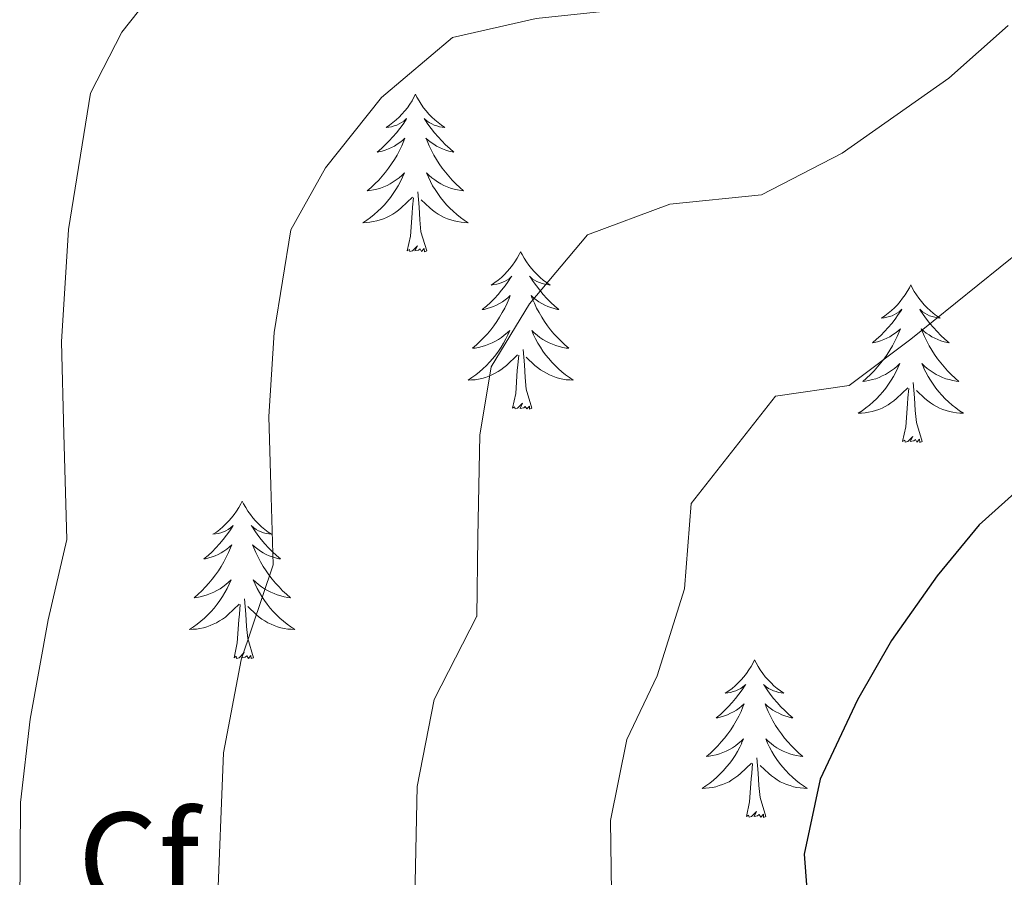
# Model space of a CAD drawing. Units: metres. Extents: x 617157 to 621662, y 4708205 to 4711251.
# Drawn here: x 619612 to 619687, y 4710460 to 4710525 of the extents above; entities that cross this region are included whole.
import ezdxf
from ezdxf.enums import TextEntityAlignment as Align

# ---------------------------------------------------------------- set-up
doc = ezdxf.new("R2010")
doc.units = ezdxf.units.M
doc.header["$MEASUREMENT"] = 0
for name, color, linetype, lineweight in [('Level 36', 19, 'Continuous', 40), ('Level 37', 92, 'Continuous', 0), ('Level 4', 36, 'Continuous', 30), ('Level 5', 36, 'Continuous', 0)]:
    doc.layers.add(name, color=color, linetype=linetype, lineweight=lineweight)
doc.styles.add('Arial', font='ARIAL.TTF', dxfattribs={"height": 0.2})

msp = doc.modelspace()

# ---------------------------------------------------------------- linework, layer by layer
at = {"layer": 'Level 36', "color": 92, "linetype": 'Continuous', "lineweight": 0}
for points in [[(619641.99, 4710518.93), (619641.88, 4710518.71), (619641.73, 4710518.44), (619641.56, 4710518.17), (619641.38, 4710517.91), (619641.18, 4710517.67), (619640.97, 4710517.43), (619640.76, 4710517.2), (619640.53, 4710516.99), (619640.29, 4710516.78), (619640.03, 4710516.59), (619639.77, 4710516.41), (619639.97, 4710516.44), (619640.18, 4710516.47), (619640.38, 4710516.53), (619640.57, 4710516.6), (619640.76, 4710516.68), (619640.94, 4710516.78), (619641.11, 4710516.89), (619641.32, 4710517.09), (619641.28, 4710517.02), (619641.05, 4710516.67), (619640.81, 4710516.34), (619640.55, 4710516.01), (619640.28, 4710515.7), (619640, 4710515.39), (619639.71, 4710515.1), (619639.41, 4710514.81), (619639.09, 4710514.54), (619639.22, 4710514.57), (619639.46, 4710514.63), (619639.71, 4710514.7), (619639.94, 4710514.79), (619640.17, 4710514.89), (619640.4, 4710515.01), (619640.61, 4710515.14), (619640.82, 4710515.28), (619641.02, 4710515.44), (619641.2, 4710515.61), (619641.11, 4710515.39), (619640.96, 4710515.03), (619640.79, 4710514.67), (619640.6, 4710514.33), (619640.4, 4710513.99), (619640.19, 4710513.65), (619639.96, 4710513.33), (619639.73, 4710513.02), (619639.47, 4710512.72), (619639.21, 4710512.43), (619638.93, 4710512.15), (619638.65, 4710511.87), (619638.35, 4710511.62), (619638.55, 4710511.64), (619638.81, 4710511.69), (619639.08, 4710511.75), (619639.34, 4710511.83), (619639.59, 4710511.93), (619639.84, 4710512.03), (619640.08, 4710512.16), (619640.31, 4710512.29), (619640.54, 4710512.44), (619640.75, 4710512.61), (619640.96, 4710512.78), (619641.16, 4710512.97), (619641.01, 4710512.65)], [(619641.99, 4710518.93), (619642.1, 4710518.71), (619642.26, 4710518.44), (619642.43, 4710518.17), (619642.61, 4710517.91), (619642.8, 4710517.67), (619643.01, 4710517.43), (619643.23, 4710517.2), (619643.46, 4710516.99), (619643.7, 4710516.78), (619643.95, 4710516.59), (619644.21, 4710516.41), (619644.01, 4710516.44), (619643.81, 4710516.47), (619643.61, 4710516.53), (619643.41, 4710516.6), (619643.22, 4710516.68), (619643.04, 4710516.78), (619642.87, 4710516.89), (619642.66, 4710517.09), (619642.71, 4710517.02), (619642.93, 4710516.67), (619643.18, 4710516.34), (619643.43, 4710516.01), (619643.7, 4710515.7), (619643.98, 4710515.39), (619644.27, 4710515.1), (619644.58, 4710514.81), (619644.89, 4710514.54), (619644.77, 4710514.57), (619644.52, 4710514.63), (619644.28, 4710514.7), (619644.04, 4710514.79), (619643.81, 4710514.89), (619643.59, 4710515.01), (619643.37, 4710515.14), (619643.17, 4710515.28), (619642.97, 4710515.44), (619642.78, 4710515.61), (619642.87, 4710515.39), (619643.03, 4710515.03), (619643.2, 4710514.67), (619643.38, 4710514.33), (619643.58, 4710513.99), (619643.79, 4710513.65), (619644.02, 4710513.33), (619644.26, 4710513.02), (619644.51, 4710512.72), (619644.77, 4710512.43), (619645.05, 4710512.15), (619645.34, 4710511.87), (619645.63, 4710511.62), (619645.44, 4710511.64), (619645.17, 4710511.69), (619644.91, 4710511.75), (619644.65, 4710511.83), (619644.39, 4710511.93), (619644.15, 4710512.03), (619643.9, 4710512.16), (619643.67, 4710512.29), (619643.45, 4710512.44), (619643.23, 4710512.61), (619643.02, 4710512.78), (619642.83, 4710512.97), (619642.97, 4710512.65)], [(619641.012, 4710512.649), (619640.862, 4710512.319), (619640.692, 4710512.009), (619640.512, 4710511.709), (619640.312, 4710511.409), (619640.102, 4710511.119), (619639.882, 4710510.839), (619639.642, 4710510.569), (619639.402, 4710510.319), (619639.142, 4710510.069), (619638.872, 4710509.839), (619638.592, 4710509.609), (619638.302, 4710509.409), (619638.012, 4710509.209), (619638.282, 4710509.219), (619638.542, 4710509.249), (619638.802, 4710509.289), (619639.062, 4710509.349), (619639.322, 4710509.419), (619639.572, 4710509.509), (619639.812, 4710509.609), (619640.052, 4710509.729), (619640.282, 4710509.859), (619640.502, 4710509.999), (619640.712, 4710510.159), (619640.922, 4710510.329), (619641.762, 4710511.129)], [(619642.972, 4710512.649), (619643.122, 4710512.319), (619643.292, 4710512.009), (619643.482, 4710511.709), (619643.672, 4710511.409), (619643.882, 4710511.119), (619644.112, 4710510.839), (619644.342, 4710510.569), (619644.592, 4710510.319), (619644.852, 4710510.069), (619645.111, 4710509.839), (619645.391, 4710509.609), (619645.681, 4710509.409), (619645.971, 4710509.209), (619645.711, 4710509.219), (619645.441, 4710509.249), (619645.181, 4710509.289), (619644.921, 4710509.349), (619644.671, 4710509.419), (619644.421, 4710509.509), (619644.172, 4710509.609), (619643.942, 4710509.729), (619643.712, 4710509.859), (619643.482, 4710509.999), (619643.272, 4710510.159), (619643.072, 4710510.329), (619642.412, 4710510.949)], [(619642.84, 4710507.08), (619642.41, 4710508.52), (619642.32, 4710509.42), (619642.28, 4710510.37), (619642.17, 4710511.54)], [(619641.37, 4710507.08), (619641.62, 4710508.2), (619641.73, 4710509.94), (619641.78, 4710510.37), (619641.84, 4710511.09)], [(619642.84, 4710507.08), (619642.67, 4710507.01), (619642.65, 4710507.25), (619642.46, 4710507.03), (619642.34, 4710507.23), (619642.22, 4710507.12), (619641.95, 4710507.07), (619642.14, 4710507.46), (619641.76, 4710507.08), (619641.57, 4710507.03), (619641.53, 4710507.19), (619641.37, 4710507.08)], [(619649.95, 4710507.01), (619649.84, 4710506.79), (619649.69, 4710506.52), (619649.52, 4710506.25), (619649.34, 4710505.99), (619649.14, 4710505.75), (619648.93, 4710505.51), (619648.72, 4710505.28), (619648.49, 4710505.07), (619648.25, 4710504.86), (619647.99, 4710504.67), (619647.73, 4710504.49), (619647.93, 4710504.52), (619648.14, 4710504.55), (619648.34, 4710504.61), (619648.53, 4710504.68), (619648.72, 4710504.76), (619648.9, 4710504.86), (619649.07, 4710504.97), (619649.28, 4710505.17), (619649.24, 4710505.1), (619649.01, 4710504.76), (619648.77, 4710504.42), (619648.51, 4710504.09), (619648.24, 4710503.78), (619647.96, 4710503.47), (619647.67, 4710503.18), (619647.37, 4710502.9), (619647.05, 4710502.63), (619647.18, 4710502.65), (619647.42, 4710502.71), (619647.67, 4710502.78), (619647.9, 4710502.87), (619648.13, 4710502.97), (619648.36, 4710503.09), (619648.57, 4710503.22), (619648.78, 4710503.36), (619648.98, 4710503.52), (619649.16, 4710503.69), (619649.07, 4710503.47), (619648.92, 4710503.11), (619648.75, 4710502.75), (619648.56, 4710502.41), (619648.36, 4710502.07), (619648.15, 4710501.74), (619647.92, 4710501.41), (619647.69, 4710501.1), (619647.43, 4710500.8), (619647.17, 4710500.51), (619646.89, 4710500.23), (619646.61, 4710499.96), (619646.31, 4710499.7), (619646.51, 4710499.72), (619646.77, 4710499.77), (619647.04, 4710499.83), (619647.3, 4710499.91), (619647.55, 4710500.01), (619647.8, 4710500.11), (619648.04, 4710500.24), (619648.27, 4710500.37), (619648.5, 4710500.53), (619648.71, 4710500.69), (619648.92, 4710500.87), (619649.12, 4710501.05), (619648.97, 4710500.73)], [(619649.95, 4710507.01), (619650.06, 4710506.79), (619650.22, 4710506.52), (619650.39, 4710506.25), (619650.57, 4710505.99), (619650.76, 4710505.75), (619650.97, 4710505.51), (619651.19, 4710505.28), (619651.42, 4710505.07), (619651.66, 4710504.86), (619651.91, 4710504.67), (619652.17, 4710504.49), (619651.97, 4710504.52), (619651.77, 4710504.55), (619651.57, 4710504.61), (619651.37, 4710504.68), (619651.18, 4710504.76), (619651, 4710504.86), (619650.83, 4710504.97), (619650.62, 4710505.17), (619650.67, 4710505.1), (619650.89, 4710504.76), (619651.14, 4710504.42), (619651.39, 4710504.09), (619651.66, 4710503.78), (619651.94, 4710503.47), (619652.23, 4710503.18), (619652.54, 4710502.9), (619652.85, 4710502.63), (619652.73, 4710502.65), (619652.48, 4710502.71), (619652.24, 4710502.78), (619652, 4710502.87), (619651.77, 4710502.97), (619651.55, 4710503.09), (619651.33, 4710503.22), (619651.13, 4710503.36), (619650.93, 4710503.52), (619650.74, 4710503.69), (619650.83, 4710503.47), (619650.99, 4710503.11), (619651.16, 4710502.75), (619651.34, 4710502.41), (619651.54, 4710502.07), (619651.75, 4710501.74), (619651.98, 4710501.41), (619652.22, 4710501.1), (619652.47, 4710500.8), (619652.73, 4710500.51), (619653.01, 4710500.23), (619653.3, 4710499.96), (619653.59, 4710499.7), (619653.4, 4710499.72), (619653.13, 4710499.77), (619652.87, 4710499.83), (619652.61, 4710499.91), (619652.35, 4710500.01), (619652.11, 4710500.11), (619651.86, 4710500.24), (619651.63, 4710500.37), (619651.41, 4710500.53), (619651.19, 4710500.69), (619650.98, 4710500.87), (619650.79, 4710501.05), (619650.93, 4710500.73)], [(619679.47, 4710504.5), (619679.36, 4710504.28), (619679.2, 4710504.01), (619679.03, 4710503.74), (619678.85, 4710503.49), (619678.66, 4710503.24), (619678.45, 4710503), (619678.23, 4710502.77), (619678, 4710502.56), (619677.76, 4710502.35), (619677.51, 4710502.16), (619677.25, 4710501.99), (619677.45, 4710502.01), (619677.65, 4710502.05), (619677.85, 4710502.1), (619678.05, 4710502.17), (619678.23, 4710502.26), (619678.42, 4710502.35), (619678.59, 4710502.47), (619678.79, 4710502.66), (619678.75, 4710502.59), (619678.52, 4710502.25), (619678.28, 4710501.91), (619678.03, 4710501.59), (619677.76, 4710501.27), (619677.48, 4710500.97), (619677.19, 4710500.67), (619676.88, 4710500.39), (619676.57, 4710500.12), (619676.69, 4710500.14), (619676.94, 4710500.2), (619677.18, 4710500.27), (619677.42, 4710500.36), (619677.65, 4710500.46), (619677.87, 4710500.58), (619678.09, 4710500.71), (619678.29, 4710500.86), (619678.49, 4710501.01), (619678.68, 4710501.18), (619678.59, 4710500.96), (619678.43, 4710500.6), (619678.26, 4710500.25), (619678.08, 4710499.9), (619677.88, 4710499.56), (619677.67, 4710499.23), (619677.44, 4710498.91), (619677.2, 4710498.59), (619676.95, 4710498.29), (619676.69, 4710498), (619676.41, 4710497.72), (619676.12, 4710497.45), (619675.83, 4710497.19), (619676.02, 4710497.21), (619676.29, 4710497.26), (619676.55, 4710497.33), (619676.81, 4710497.4), (619677.07, 4710497.5), (619677.31, 4710497.61), (619677.55, 4710497.73), (619677.79, 4710497.87), (619678.01, 4710498.02), (619678.23, 4710498.18), (619678.44, 4710498.36), (619678.63, 4710498.55), (619678.49, 4710498.22)], [(619679.47, 4710504.5), (619679.58, 4710504.28), (619679.73, 4710504.01), (619679.9, 4710503.74), (619680.08, 4710503.49), (619680.28, 4710503.24), (619680.48, 4710503), (619680.7, 4710502.77), (619680.93, 4710502.56), (619681.17, 4710502.35), (619681.42, 4710502.16), (619681.68, 4710501.99), (619681.49, 4710502.01), (619681.28, 4710502.05), (619681.08, 4710502.1), (619680.89, 4710502.17), (619680.7, 4710502.26), (619680.52, 4710502.35), (619680.34, 4710502.47), (619680.14, 4710502.66), (619680.18, 4710502.59), (619680.41, 4710502.25), (619680.65, 4710501.91), (619680.91, 4710501.59), (619681.18, 4710501.27), (619681.46, 4710500.97), (619681.75, 4710500.67), (619682.05, 4710500.39), (619682.37, 4710500.12), (619682.24, 4710500.14), (619681.99, 4710500.2), (619681.75, 4710500.27), (619681.52, 4710500.36), (619681.29, 4710500.46), (619681.06, 4710500.58), (619680.85, 4710500.71), (619680.64, 4710500.86), (619680.44, 4710501.01), (619680.26, 4710501.18), (619680.34, 4710500.96), (619680.5, 4710500.6), (619680.67, 4710500.25), (619680.86, 4710499.9), (619681.06, 4710499.56), (619681.27, 4710499.23), (619681.49, 4710498.91), (619681.73, 4710498.59), (619681.99, 4710498.29), (619682.25, 4710498), (619682.52, 4710497.72), (619682.81, 4710497.45), (619683.11, 4710497.19), (619682.91, 4710497.21), (619682.65, 4710497.26), (619682.38, 4710497.33), (619682.12, 4710497.4), (619681.87, 4710497.5), (619681.62, 4710497.61), (619681.38, 4710497.73), (619681.15, 4710497.87), (619680.92, 4710498.02), (619680.7, 4710498.18), (619680.5, 4710498.36), (619680.3, 4710498.55), (619680.44, 4710498.22)], [(619648.97, 4710500.729), (619648.82, 4710500.409), (619648.65, 4710500.089), (619648.47, 4710499.789), (619648.27, 4710499.489), (619648.06, 4710499.199), (619647.84, 4710498.919), (619647.6, 4710498.648), (619647.36, 4710498.398), (619647.1, 4710498.148), (619646.83, 4710497.918), (619646.55, 4710497.698), (619646.26, 4710497.488), (619645.97, 4710497.298), (619646.24, 4710497.308), (619646.5, 4710497.328), (619646.76, 4710497.368), (619647.02, 4710497.428), (619647.28, 4710497.498), (619647.53, 4710497.588), (619647.77, 4710497.688), (619648.01, 4710497.808), (619648.24, 4710497.938), (619648.46, 4710498.078), (619648.67, 4710498.238), (619648.88, 4710498.408), (619649.72, 4710499.209)], [(619650.93, 4710500.729), (619651.08, 4710500.409), (619651.25, 4710500.089), (619651.44, 4710499.789), (619651.63, 4710499.489), (619651.84, 4710499.199), (619652.07, 4710498.919), (619652.299, 4710498.649), (619652.549, 4710498.399), (619652.809, 4710498.149), (619653.069, 4710497.918), (619653.349, 4710497.698), (619653.639, 4710497.488), (619653.929, 4710497.298), (619653.669, 4710497.308), (619653.399, 4710497.328), (619653.139, 4710497.368), (619652.879, 4710497.428), (619652.629, 4710497.498), (619652.379, 4710497.588), (619652.129, 4710497.688), (619651.899, 4710497.808), (619651.669, 4710497.938), (619651.439, 4710498.078), (619651.229, 4710498.238), (619651.03, 4710498.409), (619650.37, 4710499.029)], [(619650.8, 4710495.16), (619650.37, 4710496.6), (619650.28, 4710497.5), (619650.24, 4710498.45), (619650.13, 4710499.62)], [(619649.33, 4710495.16), (619649.58, 4710496.28), (619649.69, 4710498.02), (619649.74, 4710498.45), (619649.8, 4710499.18)], [(619678.488, 4710498.219), (619678.328, 4710497.899), (619678.168, 4710497.579), (619677.978, 4710497.279), (619677.788, 4710496.979), (619677.578, 4710496.689), (619677.348, 4710496.409), (619677.118, 4710496.149), (619676.868, 4710495.889), (619676.608, 4710495.639), (619676.348, 4710495.409), (619676.068, 4710495.189), (619675.777, 4710494.979), (619675.487, 4710494.789), (619675.747, 4710494.799), (619676.007, 4710494.819), (619676.277, 4710494.859), (619676.537, 4710494.919), (619676.787, 4710494.989), (619677.037, 4710495.079), (619677.287, 4710495.179), (619677.517, 4710495.299), (619677.747, 4710495.429), (619677.967, 4710495.569), (619678.187, 4710495.729), (619678.387, 4710495.899), (619679.238, 4710496.699)], [(619680.438, 4710498.219), (619680.598, 4710497.899), (619680.768, 4710497.579), (619680.947, 4710497.279), (619681.147, 4710496.979), (619681.357, 4710496.689), (619681.577, 4710496.409), (619681.817, 4710496.149), (619682.057, 4710495.889), (619682.317, 4710495.639), (619682.587, 4710495.409), (619682.867, 4710495.189), (619683.157, 4710494.979), (619683.447, 4710494.789), (619683.177, 4710494.799), (619682.917, 4710494.819), (619682.657, 4710494.859), (619682.397, 4710494.919), (619682.137, 4710494.989), (619681.887, 4710495.079), (619681.647, 4710495.179), (619681.407, 4710495.299), (619681.177, 4710495.429), (619680.957, 4710495.569), (619680.747, 4710495.729), (619680.537, 4710495.899), (619679.887, 4710496.519)], [(619678.85, 4710492.65), (619679.09, 4710493.77), (619679.21, 4710495.51), (619679.25, 4710495.95), (619679.32, 4710496.67)], [(619680.32, 4710492.65), (619679.89, 4710494.09), (619679.8, 4710495), (619679.75, 4710495.95), (619679.65, 4710497.11)], [(619650.8, 4710495.16), (619650.63, 4710495.09), (619650.61, 4710495.33), (619650.42, 4710495.11), (619650.3, 4710495.31), (619650.18, 4710495.2), (619649.91, 4710495.15), (619650.1, 4710495.54), (619649.72, 4710495.16), (619649.53, 4710495.11), (619649.49, 4710495.27), (619649.33, 4710495.16)], [(619680.32, 4710492.65), (619680.14, 4710492.58), (619680.13, 4710492.82), (619679.93, 4710492.6), (619679.81, 4710492.8), (619679.69, 4710492.7), (619679.42, 4710492.64), (619679.62, 4710493.03), (619679.23, 4710492.65), (619679.05, 4710492.6), (619679.01, 4710492.76), (619678.85, 4710492.65)], [(619628.88, 4710488.14), (619628.77, 4710487.92), (619628.62, 4710487.65), (619628.45, 4710487.38), (619628.27, 4710487.13), (619628.07, 4710486.88), (619627.87, 4710486.64), (619627.65, 4710486.41), (619627.42, 4710486.2), (619627.18, 4710485.99), (619626.93, 4710485.8), (619626.67, 4710485.63), (619626.87, 4710485.65), (619627.07, 4710485.69), (619627.27, 4710485.74), (619627.46, 4710485.81), (619627.65, 4710485.9), (619627.83, 4710485.99), (619628.01, 4710486.11), (619628.21, 4710486.3), (619628.17, 4710486.23), (619627.94, 4710485.89), (619627.7, 4710485.55), (619627.44, 4710485.23), (619627.17, 4710484.91), (619626.89, 4710484.61), (619626.6, 4710484.31), (619626.3, 4710484.03), (619625.99, 4710483.76), (619626.11, 4710483.78), (619626.36, 4710483.84), (619626.6, 4710483.91), (619626.83, 4710484), (619627.07, 4710484.1), (619627.29, 4710484.22), (619627.5, 4710484.35), (619627.71, 4710484.5), (619627.91, 4710484.65), (619628.09, 4710484.82), (619628.01, 4710484.6), (619627.85, 4710484.24), (619627.68, 4710483.89), (619627.49, 4710483.54), (619627.29, 4710483.2), (619627.08, 4710482.87), (619626.86, 4710482.55), (619626.62, 4710482.23), (619626.37, 4710481.93), (619626.1, 4710481.64), (619625.83, 4710481.36), (619625.54, 4710481.09), (619625.24, 4710480.83), (619625.44, 4710480.85), (619625.71, 4710480.9), (619625.97, 4710480.97), (619626.23, 4710481.04), (619626.48, 4710481.14), (619626.73, 4710481.25), (619626.97, 4710481.37), (619627.21, 4710481.51), (619627.43, 4710481.66), (619627.65, 4710481.82), (619627.85, 4710482), (619628.05, 4710482.19), (619627.91, 4710481.86)], [(619628.88, 4710488.14), (619628.99, 4710487.92), (619629.15, 4710487.65), (619629.32, 4710487.38), (619629.5, 4710487.13), (619629.69, 4710486.88), (619629.9, 4710486.64), (619630.12, 4710486.41), (619630.35, 4710486.2), (619630.59, 4710485.99), (619630.84, 4710485.8), (619631.1, 4710485.63), (619630.9, 4710485.65), (619630.7, 4710485.69), (619630.5, 4710485.74), (619630.31, 4710485.81), (619630.12, 4710485.9), (619629.93, 4710485.99), (619629.76, 4710486.11), (619629.56, 4710486.3), (619629.6, 4710486.23), (619629.83, 4710485.89), (619630.07, 4710485.55), (619630.33, 4710485.23), (619630.59, 4710484.91), (619630.87, 4710484.61), (619631.17, 4710484.31), (619631.47, 4710484.03), (619631.78, 4710483.76), (619631.66, 4710483.78), (619631.41, 4710483.84), (619631.17, 4710483.91), (619630.93, 4710484), (619630.7, 4710484.1), (619630.48, 4710484.22), (619630.26, 4710484.35), (619630.06, 4710484.5), (619629.86, 4710484.65), (619629.67, 4710484.82), (619629.76, 4710484.6), (619629.92, 4710484.24), (619630.09, 4710483.89), (619630.27, 4710483.54), (619630.47, 4710483.2), (619630.69, 4710482.87), (619630.91, 4710482.55), (619631.15, 4710482.23), (619631.4, 4710481.93), (619631.67, 4710481.64), (619631.94, 4710481.36), (619632.23, 4710481.09), (619632.53, 4710480.83), (619632.33, 4710480.85), (619632.06, 4710480.9), (619631.8, 4710480.97), (619631.54, 4710481.04), (619631.29, 4710481.14), (619631.04, 4710481.25), (619630.8, 4710481.37), (619630.56, 4710481.51), (619630.34, 4710481.66), (619630.12, 4710481.82), (619629.91, 4710482), (619629.72, 4710482.19), (619629.86, 4710481.86)], [(619627.909, 4710481.857), (619627.749, 4710481.537), (619627.579, 4710481.217), (619627.399, 4710480.917), (619627.198, 4710480.617), (619626.988, 4710480.327), (619626.768, 4710480.047), (619626.528, 4710479.787), (619626.288, 4710479.527), (619626.028, 4710479.277), (619625.758, 4710479.047), (619625.478, 4710478.827), (619625.188, 4710478.617), (619624.898, 4710478.427), (619625.168, 4710478.437), (619625.428, 4710478.457), (619625.688, 4710478.497), (619625.948, 4710478.557), (619626.208, 4710478.627), (619626.458, 4710478.717), (619626.698, 4710478.817), (619626.938, 4710478.937), (619627.168, 4710479.067), (619627.388, 4710479.207), (619627.608, 4710479.367), (619627.808, 4710479.537), (619628.658, 4710480.337)], [(619629.859, 4710481.857), (619630.018, 4710481.537), (619630.188, 4710481.217), (619630.368, 4710480.917), (619630.568, 4710480.617), (619630.768, 4710480.327), (619630.998, 4710480.047), (619631.228, 4710479.787), (619631.478, 4710479.527), (619631.738, 4710479.277), (619632.008, 4710479.047), (619632.288, 4710478.827), (619632.568, 4710478.617), (619632.858, 4710478.427), (619632.598, 4710478.437), (619632.338, 4710478.457), (619632.068, 4710478.497), (619631.808, 4710478.557), (619631.558, 4710478.627), (619631.308, 4710478.717), (619631.068, 4710478.817), (619630.828, 4710478.937), (619630.598, 4710479.067), (619630.378, 4710479.207), (619630.158, 4710479.367), (619629.958, 4710479.537), (619629.298, 4710480.157)], [(619628.27, 4710476.29), (619628.51, 4710477.41), (619628.62, 4710479.15), (619628.67, 4710479.59), (619628.73, 4710480.31)], [(619629.73, 4710476.29), (619629.31, 4710477.73), (619629.21, 4710478.64), (619629.17, 4710479.59), (619629.07, 4710480.75)], [(619629.73, 4710476.29), (619629.56, 4710476.22), (619629.54, 4710476.46), (619629.35, 4710476.24), (619629.23, 4710476.44), (619629.11, 4710476.34), (619628.84, 4710476.28), (619629.04, 4710476.67), (619628.65, 4710476.29), (619628.46, 4710476.24), (619628.42, 4710476.4), (619628.27, 4710476.29)], [(619667.65, 4710476.12), (619667.54, 4710475.9), (619667.38, 4710475.62), (619667.22, 4710475.36), (619667.03, 4710475.1), (619666.84, 4710474.85), (619666.63, 4710474.61), (619666.41, 4710474.39), (619666.18, 4710474.17), (619665.94, 4710473.97), (619665.69, 4710473.78), (619665.43, 4710473.6), (619665.63, 4710473.62), (619665.83, 4710473.66), (619666.03, 4710473.72), (619666.23, 4710473.79), (619666.42, 4710473.87), (619666.6, 4710473.97), (619666.77, 4710474.08), (619666.98, 4710474.27), (619666.94, 4710474.21), (619666.71, 4710473.86), (619666.46, 4710473.53), (619666.21, 4710473.2), (619665.94, 4710472.89), (619665.66, 4710472.58), (619665.37, 4710472.29), (619665.06, 4710472), (619664.75, 4710471.73), (619664.87, 4710471.75), (619665.12, 4710471.81), (619665.36, 4710471.89), (619665.6, 4710471.97), (619665.83, 4710472.08), (619666.05, 4710472.19), (619666.27, 4710472.33), (619666.48, 4710472.47), (619666.67, 4710472.63), (619666.86, 4710472.8), (619666.77, 4710472.58), (619666.62, 4710472.21), (619666.45, 4710471.86), (619666.26, 4710471.51), (619666.06, 4710471.17), (619665.85, 4710470.84), (619665.62, 4710470.52), (619665.38, 4710470.21), (619665.13, 4710469.91), (619664.87, 4710469.61), (619664.59, 4710469.33), (619664.31, 4710469.06), (619664.01, 4710468.81), (619664.2, 4710468.83), (619664.47, 4710468.88), (619664.73, 4710468.94), (619664.99, 4710469.02), (619665.25, 4710469.11), (619665.5, 4710469.22), (619665.74, 4710469.34), (619665.97, 4710469.48), (619666.2, 4710469.63), (619666.41, 4710469.8), (619666.62, 4710469.97), (619666.81, 4710470.16), (619666.67, 4710469.83)], [(619667.65, 4710476.12), (619667.76, 4710475.9), (619667.92, 4710475.62), (619668.08, 4710475.36), (619668.27, 4710475.1), (619668.46, 4710474.85), (619668.67, 4710474.61), (619668.89, 4710474.39), (619669.11, 4710474.17), (619669.35, 4710473.97), (619669.61, 4710473.78), (619669.87, 4710473.6), (619669.67, 4710473.62), (619669.46, 4710473.66), (619669.27, 4710473.72), (619669.07, 4710473.79), (619668.88, 4710473.87), (619668.7, 4710473.97), (619668.53, 4710474.08), (619668.32, 4710474.27), (619668.36, 4710474.21), (619668.59, 4710473.86), (619668.83, 4710473.53), (619669.09, 4710473.2), (619669.36, 4710472.89), (619669.64, 4710472.58), (619669.93, 4710472.29), (619670.23, 4710472), (619670.55, 4710471.73), (619670.42, 4710471.75), (619670.18, 4710471.81), (619669.93, 4710471.89), (619669.7, 4710471.97), (619669.47, 4710472.08), (619669.25, 4710472.19), (619669.03, 4710472.33), (619668.82, 4710472.47), (619668.63, 4710472.63), (619668.44, 4710472.8), (619668.53, 4710472.58), (619668.68, 4710472.21), (619668.85, 4710471.86), (619669.04, 4710471.51), (619669.24, 4710471.17), (619669.45, 4710470.84), (619669.68, 4710470.52), (619669.92, 4710470.21), (619670.17, 4710469.91), (619670.43, 4710469.61), (619670.71, 4710469.33), (619670.99, 4710469.06), (619671.29, 4710468.81), (619671.09, 4710468.83), (619670.83, 4710468.88), (619670.56, 4710468.94), (619670.31, 4710469.02), (619670.05, 4710469.11), (619669.8, 4710469.22), (619669.56, 4710469.34), (619669.33, 4710469.48), (619669.1, 4710469.63), (619668.89, 4710469.8), (619668.68, 4710469.97), (619668.49, 4710470.16), (619668.63, 4710469.83)], [(619666.675, 4710469.827), (619666.524, 4710469.507), (619666.354, 4710469.197), (619666.174, 4710468.887), (619665.974, 4710468.597), (619665.764, 4710468.307), (619665.534, 4710468.027), (619665.304, 4710467.757), (619665.054, 4710467.497), (619664.804, 4710467.257), (619664.534, 4710467.027), (619664.254, 4710466.797), (619663.964, 4710466.587), (619663.674, 4710466.397), (619663.934, 4710466.407), (619664.204, 4710466.437), (619664.464, 4710466.477), (619664.724, 4710466.527), (619664.974, 4710466.607), (619665.224, 4710466.687), (619665.474, 4710466.797), (619665.714, 4710466.907), (619665.934, 4710467.037), (619666.164, 4710467.187), (619666.374, 4710467.347), (619666.574, 4710467.517), (619667.424, 4710468.317)], [(619668.634, 4710469.827), (619668.784, 4710469.507), (619668.954, 4710469.197), (619669.134, 4710468.887), (619669.334, 4710468.597), (619669.544, 4710468.307), (619669.764, 4710468.027), (619670.004, 4710467.757), (619670.244, 4710467.497), (619670.504, 4710467.257), (619670.774, 4710467.027), (619671.054, 4710466.797), (619671.344, 4710466.587), (619671.634, 4710466.397), (619671.364, 4710466.407), (619671.104, 4710466.437), (619670.844, 4710466.477), (619670.584, 4710466.527), (619670.334, 4710466.607), (619670.074, 4710466.687), (619669.834, 4710466.797), (619669.594, 4710466.907), (619669.364, 4710467.037), (619669.144, 4710467.187), (619668.934, 4710467.347), (619668.734, 4710467.517), (619668.074, 4710468.137)], [(619667.03, 4710464.27), (619667.27, 4710465.39), (619667.39, 4710467.13), (619667.44, 4710467.56), (619667.5, 4710468.28)], [(619668.5, 4710464.27), (619668.07, 4710465.71), (619667.98, 4710466.61), (619667.93, 4710467.56), (619667.83, 4710468.72)], [(619668.5, 4710464.27), (619668.33, 4710464.2), (619668.31, 4710464.44), (619668.12, 4710464.22), (619668, 4710464.42), (619667.87, 4710464.31), (619667.61, 4710464.26), (619667.8, 4710464.65), (619667.42, 4710464.27), (619667.23, 4710464.22), (619667.19, 4710464.38), (619667.03, 4710464.27)]]:
    msp.add_lwpolyline(points, dxfattribs=at)
at = {"layer": 'Level 4', "color": 36, "linetype": 'Continuous', "lineweight": 30}
msp.add_polyline3d([(619700.92, 4710500.94, 700), (619684.63, 4710486.34, 700), (619681.45, 4710482.49, 700), (619678, 4710477.59, 700), (619675.43, 4710473.09, 700), (619672.6, 4710467.1, 700), (619671.39, 4710461.43, 700), (619671.77, 4710456.45, 700), (619673.73, 4710449.63, 700), (619676.07, 4710444.34, 700), (619679.16, 4710438.62, 700), (619688.21, 4710425.18, 700)], dxfattribs=at)
at = {"layer": 'Level 5', "color": 36, "linetype": 'Continuous', "lineweight": 0}
for points in [[(619687.123, 4710541.691, 685), (619679.773, 4710535.751, 685), (619675.303, 4710531.741, 685), (619669.113, 4710528.52, 685), (619664.483, 4710526.31, 685), (619657.093, 4710525.28, 685), (619651.123, 4710524.67, 685), (619644.783, 4710523.23, 685), (619639.423, 4710518.67, 685), (619635.193, 4710513.349, 685), (619632.562, 4710508.669, 685), (619631.301, 4710500.908, 685), (619630.91, 4710494.548, 685), (619631.049, 4710489.328, 685), (619631.219, 4710483.327, 685), (619628.798, 4710476.137, 685), (619627.477, 4710469.077, 685)], [(619614.61, 4710366.74, 680), (619620.52, 4710374.69, 680), (619625.19, 4710382.99, 680), (619627.31, 4710391.69, 680), (619626.91, 4710399.09, 680), (619625.18, 4710406.58, 680), (619623.4, 4710411.46, 680), (619620.11, 4710420.82, 680), (619618.21, 4710426.51, 680), (619616.15, 4710431.24, 680), (619612.75, 4710440.89, 680), (619612.05, 4710449.13, 680), (619612.05, 4710457.31, 680), (619612.11, 4710465.33, 680), (619612.84, 4710471.63, 680), (619614.2, 4710479.15, 680), (619615.62, 4710485.24, 680), (619615.4, 4710493.24, 680), (619615.21, 4710500.2, 680), (619615.73, 4710508.68, 680), (619617.41, 4710519.02, 680), (619619.77, 4710523.63, 680), (619625.41, 4710530.73, 680)], [(619686.821, 4710524.14, 690), (619682.351, 4710520.14, 690), (619674.28, 4710514.46, 690), (619668.17, 4710511.319, 690), (619661.231, 4710510.609, 690), (619655.011, 4710508.299, 690), (619650.61, 4710503.059, 690), (619647.71, 4710498.308, 690), (619646.869, 4710493.138, 690), (619646.698, 4710485.418, 690), (619646.637, 4710479.417, 690)], [(619687.908, 4710507.199, 695), (619679.458, 4710500.399, 695), (619674.808, 4710496.899, 695), (619669.228, 4710496.069, 695), (619662.857, 4710487.948, 695), (619662.346, 4710481.508, 695), (619660.266, 4710474.907, 695), (619657.995, 4710470.107, 695), (619656.754, 4710463.977, 695), (619656.843, 4710456.666, 695)], [(619646.64, 4710479.42, 690), (619643.4, 4710473.13, 690), (619642.12, 4710466.53, 690), (619641.91, 4710456.88, 690), (619641.95, 4710450.79, 690), (619644.94, 4710440.43, 690), (619647.14, 4710435.43, 690), (619649.64, 4710429.72, 690), (619654.07, 4710420.89, 690), (619656.69, 4710415.88, 690), (619659.12, 4710410.04, 690), (619660.18, 4710404.26, 690), (619660.98, 4710398.32, 690), (619661.53, 4710392.06, 690), (619660.79, 4710385.37, 690), (619657.3, 4710376.67, 690), (619653.69, 4710370.8, 690), (619650.39, 4710365.8, 690)], [(619627.48, 4710469.08, 685), (619626.98, 4710457.09, 685), (619626.98, 4710450.96, 685), (619627.5, 4710444.78, 685), (619630.55, 4710435.84, 685), (619632.67, 4710430.97, 685), (619634.87, 4710425.27, 685), (619638.74, 4710416.17, 685), (619640.94, 4710411.23, 685), (619643.54, 4710401.68, 685), (619644.42, 4710391.88, 685), (619643.25, 4710385.53, 685), (619641.25, 4710379.83, 685), (619637.74, 4710374.25, 685), (619634.17, 4710368.04, 685)]]:
    msp.add_polyline3d(points, dxfattribs=at)

# ---------------------------------------------------------------- texts
at = {"layer": 'Level 37', "color": 92, "linetype": 'Continuous', "lineweight": 0, "style": 'Arial'}
msp.add_text('Cf', height=7, dxfattribs=at).set_placement((619621.045, 4710461.07, 682.34), align=Align.MIDDLE_CENTER)

doc.saveas('drawing.dxf')
